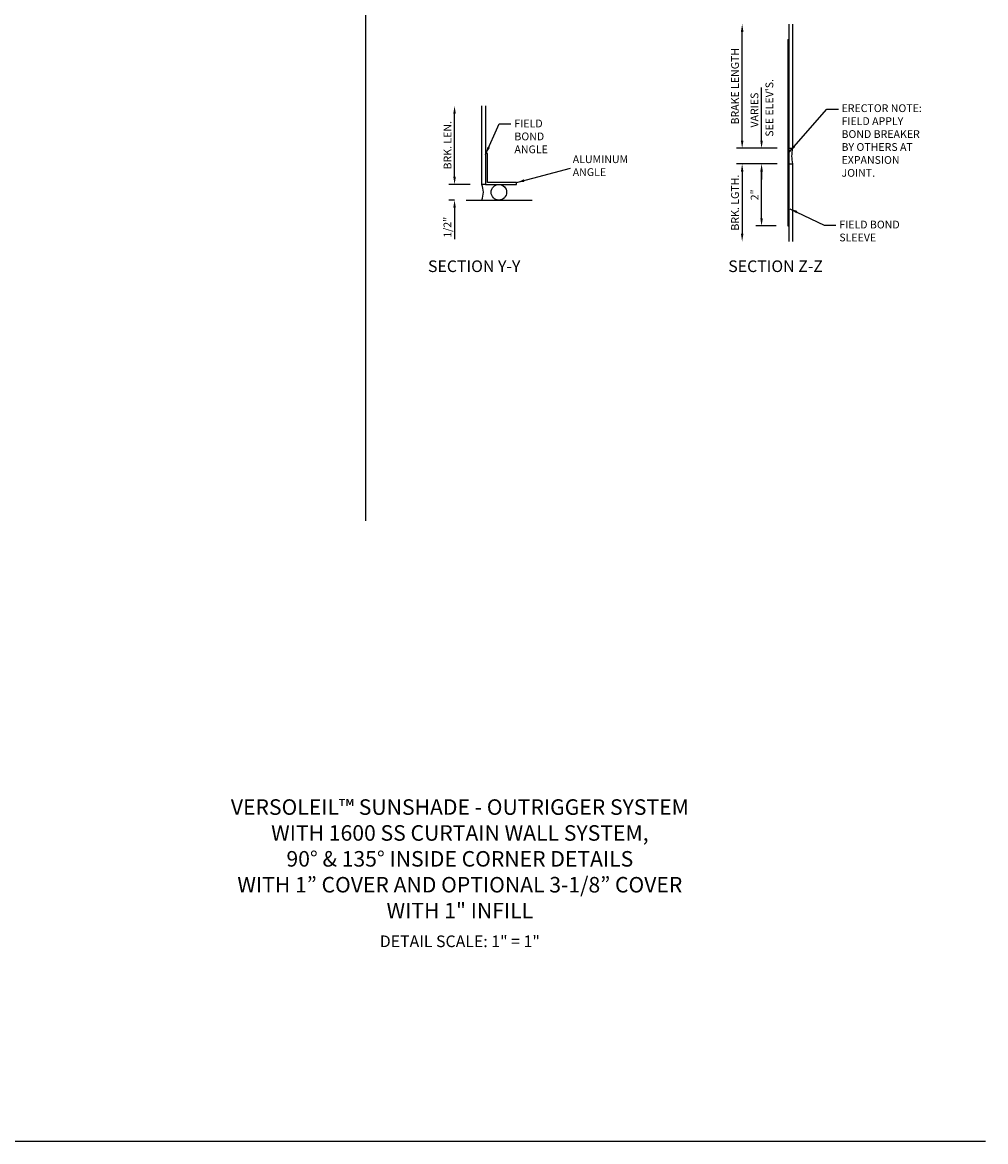
# Model space of a CAD drawing. Units: inches. Extents: x -11 to 91, y -4 to 62.
# Drawn here: x 60 to 91, y -4 to 32 of the extents above; entities that cross this region are included whole.
import ezdxf

# ---------------------------------------------------------------- set-up
doc = ezdxf.new("R2010")
doc.units = ezdxf.units.IN
doc.header["$MEASUREMENT"] = 0
doc.layers.get('0').update_dxf_attribs({"color": 4})
for name, color, linetype in [('DIME', 2, 'Continuous'), ('FORMAT', 7, 'Continuous'), ('P_ATTR', 3, 'Continuous'), ('TEXT', 3, 'Continuous')]:
    doc.layers.add(name, color=color, linetype=linetype)
doc.styles.get("Standard").update_dxf_attribs({"font": 'arial.ttf'})
doc.dimstyles.new('EXT_ON-OFF', dxfattribs={"dimscale": 2, "dimtxt": 0.125, "dimasz": 0.125, "dimexe": 0.09, "dimexo": 0.1875, "dimgap": 0.05, "dimtad": 3, "dimdec": 5, "dimzin": 3, "dimdsep": 46, "dimlunit": 5, "dimtxsty": 'Standard', "dimcen": 0, "dimse2": 1, "dimazin": 0, "dimtfac": 1, "dimtdec": 5, "dimtofl": 0, "dimtmove": 0, "dimatfit": 0, "dimfxl": 0, "dimfrac": 2, "dimtolj": 1, "dimtzin": 3, "dimarcsym": 0})
doc.dimstyles.new('EXT_ON-ON', dxfattribs={"dimscale": 2, "dimtxt": 0.125, "dimasz": 0.125, "dimexe": 0.09, "dimexo": 0.1875, "dimgap": 0.05, "dimtad": 3, "dimdec": 5, "dimzin": 3, "dimdsep": 46, "dimlunit": 5, "dimtxsty": 'Standard', "dimcen": 0, "dimazin": 0, "dimtfac": 1, "dimtdec": 5, "dimtofl": 0, "dimtmove": 0, "dimatfit": 0, "dimfxl": 0, "dimfrac": 2, "dimtolj": 1, "dimtzin": 3, "dimarcsym": 0})

# ---------------------------------------------------------------- blocks, each defined once
blk = doc.blocks.new('B027150')
blk.add_lwpolyline([(0.062, 0.99975), (0, 0.99975), (0, 0), (1.00015, 0), (1.00015, 0.062), (0.062, 0.062)], close=True)
blk = doc.blocks.new('*D2')
at = {"layer": 'DIME', "color": 0, "lineweight": -2}
for p, q in [((73.584, 26.648), (73.584, 28.677)), ((74.084, 26.398), (73.404, 26.398))]:
    blk.add_line(p, q, dxfattribs=at)
at = {"layer": 'DIME', "color": 0}
for points in [[(73.542, 28.677), (73.625, 28.677), (73.584, 28.927)], [(73.542, 26.648), (73.625, 26.648), (73.584, 26.398)]]:
    blk.add_solid(points, dxfattribs=at)
at = {"layer": 'DIME', "color": 0, "insert": (73.358, 27.663), "char_height": 0.25, "attachment_point": 5, "rotation": 90}
blk.add_mtext('\\A1;BRK. LEN.', dxfattribs=at)
blk = doc.blocks.new('*D1')
at = {"layer": 'DIME', "color": 0, "lineweight": -2}
for p, q in [((73.584, 26.648), (73.584, 26.898)), ((74.084, 26.398), (73.404, 26.398)), ((73.584, 25.898), (73.404, 25.898)), ((73.584, 25.648), (73.584, 24.643))]:
    blk.add_line(p, q, dxfattribs=at)
at = {"layer": 'DIME', "color": 0}
for points in [[(73.542, 26.648), (73.625, 26.648), (73.584, 26.398)], [(73.542, 25.648), (73.625, 25.648), (73.584, 25.898)]]:
    blk.add_solid(points, dxfattribs=at)
at = {"layer": 'DIME', "color": 0, "insert": (73.354, 25.021), "char_height": 0.25, "attachment_point": 5, "rotation": 90}
blk.add_mtext('\\A1;1/2"', dxfattribs=at)
blk = doc.blocks.new('*D3')
at = {"layer": 'DIME', "color": 0, "lineweight": -2}
for p, q in [((82.846, 27.814), (82.846, 31.314)), ((83.971, 27.564), (82.666, 27.564))]:
    blk.add_line(p, q, dxfattribs=at)
at = {"layer": 'DIME', "color": 0}
for points in [[(82.805, 31.314), (82.888, 31.314), (82.846, 31.564)], [(82.805, 27.814), (82.888, 27.814), (82.846, 27.564)]]:
    blk.add_solid(points, dxfattribs=at)
at = {"layer": 'DIME', "color": 0, "insert": (82.617, 29.564), "char_height": 0.25, "attachment_point": 5, "rotation": 90}
blk.add_mtext('\\A1;BRAKE LENGTH', dxfattribs=at)
blk = doc.blocks.new('*D4')
at = {"layer": 'DIME', "color": 0, "lineweight": -2}
for p, q in [((83.471, 27.814), (83.471, 29.525)), ((83.971, 27.564), (83.291, 27.564)), ((83.971, 27.064), (83.291, 27.064)), ((83.471, 26.814), (83.471, 26.564))]:
    blk.add_line(p, q, dxfattribs=at)
at = {"layer": 'DIME', "color": 0}
for points in [[(83.43, 27.814), (83.513, 27.814), (83.471, 27.564)], [(83.43, 26.814), (83.513, 26.814), (83.471, 27.064)]]:
    blk.add_solid(points, dxfattribs=at)
at = {"layer": 'DIME', "color": 0, "insert": (83.242, 28.795), "char_height": 0.25, "attachment_point": 5, "rotation": 90}
blk.add_mtext('\\A1;VARIES', dxfattribs=at)
blk = doc.blocks.new('*D5')
at = {"layer": 'DIME', "color": 0, "lineweight": -2}
for p, q in [((83.971, 27.064), (82.666, 27.064)), ((82.846, 26.814), (82.846, 24.814))]:
    blk.add_line(p, q, dxfattribs=at)
at = {"layer": 'DIME', "color": 0}
for points in [[(82.805, 26.814), (82.888, 26.814), (82.846, 27.064)], [(82.805, 24.814), (82.888, 24.814), (82.846, 24.564)]]:
    blk.add_solid(points, dxfattribs=at)
at = {"layer": 'DIME', "color": 0, "insert": (82.617, 25.814), "char_height": 0.25, "attachment_point": 5, "rotation": 90}
blk.add_mtext('\\A1;BRK. LGTH.', dxfattribs=at)
blk = doc.blocks.new('*D6')
at = {"layer": 'DIME', "color": 0, "lineweight": -2}
for p, q in [((83.971, 27.064), (83.291, 27.064)), ((83.471, 25.314), (83.471, 26.814)), ((83.939, 25.064), (83.291, 25.064))]:
    blk.add_line(p, q, dxfattribs=at)
at = {"layer": 'DIME', "color": 0}
for points in [[(83.43, 26.814), (83.513, 26.814), (83.471, 27.064)], [(83.43, 25.314), (83.513, 25.314), (83.471, 25.064)]]:
    blk.add_solid(points, dxfattribs=at)
at = {"layer": 'DIME', "color": 0, "insert": (83.246, 26.064), "char_height": 0.25, "attachment_point": 5, "rotation": 90}
blk.add_mtext('\\A1;2"', dxfattribs=at)

msp = doc.modelspace()

# ---------------------------------------------------------------- linework, layer by layer
for p, q in [((70.720665, 44.230403), (70.720665, 15.566833)), ((84.346238, 31.564059), (84.346238, 24.564059)), ((84.471238, 31.564059), (84.471238, 27.564059)), ((84.314238, 31.064059), (84.314238, 25.064059)), ((84.314238, 31.064059), (84.346238, 31.064059)), ((84.346238, 27.564059), (84.471238, 27.564059)), ((84.346238, 27.064059), (84.471238, 27.064059)), ((84.471238, 27.064059), (84.471238, 24.564059)), ((73.958539, 25.89841), (76.083539, 25.89841)), ((84.314238, 25.064059), (84.346238, 25.064059))]:
    msp.add_line(p, q)
msp.add_lwpolyline([(74.583539, 28.926858), (74.583539, 26.39841), (74.458539, 26.39841), (74.458539, 28.926858)])
msp.add_circle((75.010717, 26.14841), 0.25)
for centre, radius, start, end in [((85.455613, 27.314059), 1.015625, 165.7499673, 194.2500327), ((73.885717, 26.14841), 0.625, 336.4218215, 23.5781785)]:
    msp.add_arc(centre, radius, start, end)
msp.add_solid([(84.338426, 27.064059), (84.369676, 27.064059), (84.338426, 25.064059), (84.369676, 25.064059)])
at = {"layer": 'FORMAT', "linetype": 'Continuous'}
msp.add_lwpolyline([(90.687079, -4.422008), (-11.312921, -4.422008), (-11.312921, 61.577992)], dxfattribs=at)

# ---------------------------------------------------------------- block references
msp.add_blockref('B027150', (74.583539, 26.39841))

# ---------------------------------------------------------------- texts
at = {"layer": 'TEXT'}
msp.add_text("SEE ELEV'S.", height=0.25, rotation=90, dxfattribs=at).set_placement((83.848799, 27.937326))
for s, p in [('%%USECTION Y-Y', (72.728966, 23.579159)), ('%%USECTION Z-Z', (82.398676, 23.579159))]:
    msp.add_text(s, height=0.375, dxfattribs=at).set_placement(p)
for s, insert, char_height, width, attachment_point in [('ERECTOR NOTE:\\PFIELD APPLY \\PBOND BREAKER\\PBY OTHERS AT \\PEXPANSION \\PJOINT.', (86.046094, 28.980895), 0.25, 3.16042, 1), ('FIELD\\PBOND\\PANGLE', (75.511711, 28.488326), 0.25, 1.19583333, 1), ('ALUMINUM ANGLE', (77.389284, 27.338187), 0.25, 2.39167, 1), ('FIELD BOND   SLEEVE', (85.975348, 25.233819), 0.25, 2.39167, 1), ('{\\fCalibri|b0|i0|c0|p34;VERSOLEIL™ SUNSHADE - OUTRIGGER SYSTEM \\P}WITH 1600 SS CURTAIN WALL SYSTEM, \\P90° & 135° INSIDE CORNER DETAILS \\PWITH 1” COVER AND OPTIONAL 3-1/8” COVER\\PWITH 1" INFILL', (73.75379, 6.600932), 0.5, 42.32134649, 2), ('DETAIL SCALE: 1" = 1"', (73.75379, 2.215926), 0.375, 8.82153763, 2)]:
    msp.add_mtext(s, dxfattribs=dict(at, insert=insert, char_height=char_height, width=width, attachment_point=attachment_point))

# ---------------------------------------------------------------- dimensions: what is measured, and where the dimension line sits
at = {"layer": 'DIME'}
for base, p1, p2, text, dimstyle, picture, middle in [((82.846238, 31.564059), (84.346238, 27.564059), (84.346238, 31.564059), 'BRAKE LENGTH', 'EXT_ON-OFF', '*D3', (82.616975, 29.564059)), ((83.471238, 27.564059), (84.346238, 27.064059), (84.346238, 27.564059), 'VARIES', 'EXT_ON-ON', '*D4', (83.241975, 28.794686)), ((73.583539, 28.926858), (74.458539, 26.39841), (74.458539, 28.926858), 'BRK. LEN.', 'EXT_ON-OFF', '*D2', (73.358454, 27.662634)), ((82.846238, 24.564059), (84.346238, 27.064059), (84.346238, 24.564059), 'BRK. LGTH.', 'EXT_ON-OFF', '*D5', (82.616975, 25.814059))]:
    dim = msp.add_linear_dim(base=base, p1=p1, p2=p2, angle=90, text=text, dimstyle=dimstyle, override={"dimpost": '"'}, dxfattribs=at)
    dim.commit()
    dim.dimension.update_dxf_attribs({"geometry": picture, "text_midpoint": middle})
for base, p1, p2, picture, middle in [((83.471238, 27.064059), (84.314238, 25.064059), (84.346238, 27.064059), '*D6', (83.245726, 26.064059)), ((73.583539, 25.89841), (74.458539, 26.39841), (73.958539, 25.89841), '*D1', (73.354275, 25.020869))]:
    dim = msp.add_linear_dim(base=base, p1=p1, p2=p2, angle=90, dimstyle='EXT_ON-ON', override={"dimpost": '"'}, dxfattribs=at)
    dim.commit()
    dim.dimension.update_dxf_attribs({"geometry": picture, "text_midpoint": middle})

# ---------------------------------------------------------------- leaders
at = {"layer": 'P_ATTR'}
msp.add_leader([(75.583689, 26.46041), (77.320408, 26.925285)], dimstyle='EXT_ON-ON', dxfattribs=at)
at = {"layer": 'TEXT'}
for points in [[(84.358101, 27.443051), (85.57625, 28.828291), (85.95125, 28.828291)], [(74.580965, 27.368826), (75.022019, 28.355285), (75.397019, 28.355285)], [(84.379103, 25.617052), (85.49224, 25.092339), (85.86724, 25.092339)]]:
    msp.add_leader(points, dimstyle='EXT_ON-ON', dxfattribs=at)

doc.saveas('drawing.dxf')
